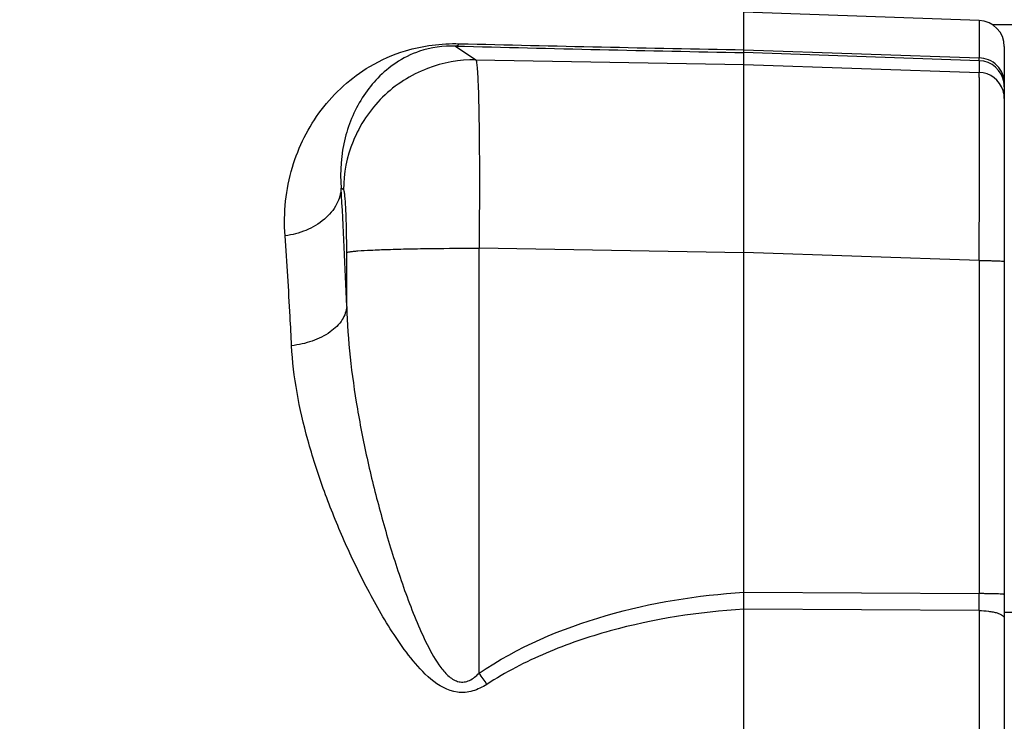
# Model space of a CAD drawing. Units: millimetres. Extents: x -2032 to 3182, y 74 to 3736.
# Drawn here: x 1613 to 1689, y 1023 to 1077 of the extents above; entities that cross this region are included whole.
import ezdxf

# ---------------------------------------------------------------- set-up
doc = ezdxf.new("R2010")
doc.units = ezdxf.units.MM
doc.header["$LTSCALE"] = 46.255
doc.header["$PDMODE"] = 3
doc.header["$PDSIZE"] = 0.3125
doc.layers.get('0').update_dxf_attribs({"linetype": 'CONTINUOUS'})
doc.layers.get('Defpoints').update_dxf_attribs({"linetype": 'CONTINUOUS'})
doc.layers.add('AM_5', color=3, linetype='CONTINUOUS', lineweight=25)
doc.styles.get("Standard").update_dxf_attribs({"font": 'txt', "width": 0.7})
doc.dimstyles.new('AM_DIN$0', dxfattribs={"dimtxt": 3.5, "dimasz": 2.5, "dimexe": 1, "dimexo": 1, "dimgap": 1.5, "dimtad": 1, "dimdsep": 46, "dimtxsty": 'STANDARD', "dimcen": 0, "dimclrd": 256, "dimclre": 256, "dimclrt": 2, "dimadec": 0, "dimazin": 2, "dimtp": 0.1, "dimtm": 0.1, "dimtfac": 0.71, "dimtdec": 3, "dimtmove": 0, "dimatfit": 3, "dimfxl": 1, "dimlwd": -1, "dimlwe": -1, "dimarcsym": 0})

# ---------------------------------------------------------------- blocks, each defined once
blk = doc.blocks.new('*D10')
at = {"layer": 'AM_5', "ltscale": 10, "transparency": 16777216}
for p, q in [((804.182, 1382.13), (1936.48, 1382.13)), ((1935.48, 452.13), (1935.48, 1352.13)), ((804.182, 422.13), (1936.48, 422.13))]:
    blk.add_line(p, q, dxfattribs=at)
for points in [[(1930.48, 1352.13), (1940.48, 1352.13), (1935.48, 1382.13)], [(1930.48, 452.13), (1940.48, 452.13), (1935.48, 422.13)]]:
    blk.add_solid(points, dxfattribs=at)
at = {"layer": 'Defpoints', "color": 0, "ltscale": 10, "transparency": 16777216}
for p in [(803.182, 1382.13), (1935.48, 1382.13), (803.182, 422.13)]:
    blk.add_point(p, dxfattribs=at)
at = {"layer": 'AM_5', "color": 2, "ltscale": 10, "transparency": 16777216, "insert": (1902.98, 896.723), "char_height": 35, "attachment_point": 5, "rotation": 90}
blk.add_mtext('960', dxfattribs=at)

msp = doc.modelspace()

# ---------------------------------------------------------------- linework, layer by layer
at = {"color": 7, "linetype": 'Continuous'}
for p, q in [((1686.967, 1076.499), (1668.897, 1077.13)), ((1668.897, 948.153), (1668.897, 1077.13)), ((1688.897, 1074.501), (1688.897, 949.76)), ((1690.897, 1031.013), (1688.897, 1031.013))]:
    msp.add_line(p, q, dxfattribs=at)
at = {"color": 9, "linetype": 'Continuous'}
for p, q in [((1686.967, 1076.499), (1686.967, 1073.625)), ((1687.954, 1076.192), (1695.936, 1076.192)), ((1646.749, 1074.536), (1648.309, 1073.469)), ((1668.897, 1074.251), (1686.967, 1073.625)), ((1686.967, 1073.405), (1668.897, 1074.032)), ((1648.309, 1073.469), (1668.897, 1073.121)), ((1668.897, 1073.121), (1686.967, 1072.511)), ((1686.967, 1073.405), (1686.967, 1072.511)), ((1638.148, 1063.495), (1637.96, 1063.623)), ((1668.897, 1058.656), (1648.552, 1058.999)), ((1648.552, 1026.334), (1648.552, 1058.999)), ((1638.391, 1054.523), (1638.391, 1058.669)), ((1686.967, 1058.052), (1668.897, 1058.662)), ((1686.967, 1058.052), (1686.967, 1032.453)), ((1668.897, 1032.559), (1686.967, 1032.453)), ((1686.967, 1031.151), (1668.897, 1031.263)), ((1686.967, 1031.151), (1686.967, 993.11))]:
    msp.add_line(p, q, dxfattribs=at)
at = {"color": 7, "linetype": 'Continuous'}
msp.add_arc((1686.897, 1074.501), 2, 0, 88, dxfattribs=at)
at = {"color": 9, "linetype": 'Continuous'}
for centre, radius, start, end in [((1737.29, 4791.854), 3718.232, 268.609066, 268.946052), ((1738.95, 4638.894), 3565.55, 268.51822, 268.874219), ((1686.898, 1071.406), 2, 8.83858, 88.01339), ((1686.896, 1070.51), 2.002, 17.61618, 87.96626), ((1686.897, 1071.407), 2, 0.00481, 8.81582), ((1686.89, 1070.512), 2.007, 0.03834, 17.51244), ((1140.586, 1035.512), 498.168, 2.1871, 3.23484), ((1347.574, 1031.802), 339.393, 359.89007, 0.10991), ((1766.299, 1106.725), 142.573, 214.32303, 214.73892)]:
    msp.add_arc(centre, radius, start, end, dxfattribs=at)
for points, knots in [([(1633.653, 1059.954), (1633.526, 1061.714), (1633.889, 1065.192), (1636.2, 1069.823), (1639.485, 1072.799), (1643.227, 1074.449), (1645.648, 1074.752), (1647.033, 1074.718)], [0, 0, 0, 0, 0.236471, 0.456496, 0.680083, 0.8143, 1, 1, 1, 1]), ([(1646.749, 1074.536), (1646.773, 1074.54), (1646.886, 1074.569), (1646.977, 1074.65), (1647.036, 1074.718)], [0, 0, 0, 0, 0.215264, 1, 1, 1, 1]), ([(1646.749, 1074.536), (1645.817, 1074.565), (1644.175, 1074.339), (1642.182, 1073.335), (1640.758, 1072.133), (1639.28, 1070.287), (1638.043, 1067.432), (1637.851, 1064.911), (1637.96, 1063.623)], [0, 0, 0, 0, 0.177389, 0.306652, 0.419906, 0.529144, 0.754146, 1, 1, 1, 1]), ([(1648.309, 1073.469), (1647.051, 1073.488), (1644.396, 1073.023), (1640.947, 1070.808), (1638.668, 1067.4), (1638.152, 1064.753), (1638.148, 1063.495)], [0, 0, 0, 0, 0.23978, 0.499875, 0.76005, 1, 1, 1, 1]), ([(1648.309, 1073.469), (1648.334, 1073.437), (1648.355, 1073.308), (1648.393, 1073.067), (1648.423, 1072.689), (1648.454, 1072.192), (1648.482, 1071.572), (1648.518, 1070.522), (1648.551, 1068.957), (1648.575, 1066.818), (1648.584, 1064.386), (1648.577, 1061.747), (1648.562, 1059.928), (1648.552, 1058.999)], [0, 0, 0, 0, 0.00842, 0.025619, 0.051617, 0.086226, 0.129159, 0.180048, 0.303853, 0.453322, 0.623223, 0.807603, 1, 1, 1, 1]), ([(1688.897, 1071.715), (1688.897, 1071.95), (1688.8, 1072.444), (1688.369, 1073.083), (1687.717, 1073.51), (1687.211, 1073.617), (1686.967, 1073.625)], [0, 0, 0, 0, 0.235533, 0.492648, 0.754365, 1, 1, 1, 1]), ([(1686.967, 1073.405), (1686.967, 1073.412), (1686.968, 1073.486), (1686.967, 1073.559), (1686.967, 1073.625)], [0, 0, 0, 0, 0.102553, 1, 1, 1, 1]), ([(1686.967, 1058.052), (1686.971, 1058.981), (1686.978, 1060.799), (1686.986, 1063.437), (1686.991, 1065.868), (1686.993, 1068.005), (1686.992, 1069.568), (1686.989, 1070.617), (1686.986, 1071.236), (1686.982, 1071.734), (1686.979, 1072.107), (1686.973, 1072.352), (1686.972, 1072.473), (1686.967, 1072.511)], [0, 0, 0, 0, 0.192666, 0.377273, 0.547353, 0.696945, 0.820806, 0.871692, 0.914596, 0.949144, 0.975031, 0.992031, 1, 1, 1, 1]), ([(1637.96, 1063.623), (1637.94, 1063.195), (1637.671, 1062.272), (1636.69, 1061.119), (1635.284, 1060.301), (1634.201, 1060.024), (1633.653, 1059.953)], [0, 0, 0, 0, 0.210943, 0.45634, 0.727904, 1, 1, 1, 1]), ([(1638.391, 1058.669), (1638.391, 1059.275), (1638.383, 1060.155), (1638.354, 1061.276), (1638.325, 1061.989), (1638.291, 1062.581), (1638.251, 1063.027), (1638.215, 1063.308), (1638.178, 1063.442), (1638.16, 1063.486), (1638.148, 1063.495)], [0, 0, 0, 0, 0.375611, 0.545062, 0.694217, 0.817883, 0.911797, 0.97285, 0.990552, 1, 1, 1, 1]), ([(1634.159, 1051.504), (1634.122, 1052.252), (1633.977, 1055.07), (1633.803, 1057.887), (1633.653, 1059.954)], [0, 0, 0, 0, 0.265597, 1, 1, 1, 1]), ([(1638.391, 1058.669), (1638.416, 1058.685), (1638.504, 1058.707), (1638.673, 1058.737), (1638.934, 1058.766), (1639.462, 1058.812), (1640.348, 1058.862), (1641.649, 1058.912), (1643.216, 1058.952), (1645.547, 1058.99), (1647.345, 1059), (1648.552, 1058.999)], [0, 0, 0, 0, 0.008896, 0.025762, 0.051303, 0.085861, 0.18229, 0.312576, 0.469887, 0.644196, 1, 1, 1, 1]), ([(1686.967, 1058.052), (1687.086, 1058.052), (1687.324, 1058.051), (1687.678, 1058.047), (1688.016, 1058.041), (1688.316, 1058.032), (1688.56, 1058.022), (1688.724, 1058.012), (1688.816, 1058.003), (1688.86, 1057.996), (1688.883, 1057.991), (1688.897, 1057.986), (1688.897, 1057.983)], [0, 0, 0, 0, 0.184015, 0.37046, 0.548868, 0.707611, 0.836019, 0.928385, 0.959858, 0.981793, 0.994821, 1, 1, 1, 1]), ([(1638.391, 1054.523), (1638.367, 1054.169), (1638.075, 1053.385), (1637.098, 1052.459), (1635.735, 1051.798), (1634.693, 1051.567), (1634.159, 1051.504)], [0, 0, 0, 0, 0.191732, 0.429834, 0.709591, 1, 1, 1, 1]), ([(1638.391, 1054.523), (1638.425, 1053.224), (1638.614, 1050.592), (1639.177, 1046.62), (1639.981, 1042.583), (1640.824, 1039.2), (1641.598, 1036.49), (1642.23, 1034.463), (1642.919, 1032.451), (1643.678, 1030.464), (1644.529, 1028.546), (1645.366, 1027.046), (1646.2, 1026.069), (1646.856, 1025.664), (1647.43, 1025.64), (1647.99, 1025.821), (1648.339, 1026.117), (1648.552, 1026.334)], [0, 0, 0, 0, 0.120201, 0.243585, 0.370702, 0.50055, 0.565806, 0.631255, 0.696836, 0.762426, 0.827783, 0.89096, 0.920005, 0.946421, 0.958962, 0.971862, 1, 1, 1, 1]), ([(1649.139, 1025.482), (1648.808, 1025.267), (1648.097, 1024.898), (1646.499, 1024.749), (1644.766, 1025.808), (1643.288, 1027.475), (1642.014, 1029.276), (1640.896, 1031.121), (1639.879, 1032.986), (1638.947, 1034.861), (1637.809, 1037.356), (1636.565, 1040.469), (1635.367, 1044.195), (1634.516, 1047.861), (1634.218, 1050.303), (1634.159, 1051.504)], [0, 0, 0, 0, 0.035982, 0.072045, 0.141374, 0.209607, 0.27654, 0.342069, 0.406604, 0.470295, 0.533216, 0.656891, 0.77613, 0.89021, 1, 1, 1, 1]), ([(1648.552, 1026.334), (1651.504, 1028.347), (1658.22, 1031.194), (1665.325, 1032.34), (1668.897, 1032.562)], [0, 0, 0, 0, 0.499596, 1, 1, 1, 1]), ([(1688.897, 1032.384), (1688.897, 1032.387), (1688.883, 1032.392), (1688.86, 1032.397), (1688.816, 1032.404), (1688.724, 1032.413), (1688.561, 1032.423), (1688.317, 1032.433), (1688.016, 1032.442), (1687.678, 1032.448), (1687.324, 1032.452), (1687.085, 1032.453), (1686.967, 1032.453)], [0, 0, 0, 0, 0.005138, 0.018127, 0.04013, 0.071624, 0.163698, 0.292396, 0.451075, 0.629543, 0.816145, 1, 1, 1, 1]), ([(1668.897, 1031.26), (1665.431, 1031.049), (1660.24, 1030.247), (1653.673, 1028.01), (1650.584, 1026.421), (1649.139, 1025.482)], [0, 0, 0, 0, 0.501518, 0.751087, 1, 1, 1, 1]), ([(1686.967, 1031.151), (1687.206, 1031.149), (1687.563, 1031.127), (1688.019, 1031.054), (1688.321, 1030.982), (1688.57, 1030.89), (1688.778, 1030.78), (1688.897, 1030.645), (1688.897, 1030.561)], [0, 0, 0, 0, 0.340699, 0.506601, 0.656639, 0.782657, 0.880306, 1, 1, 1, 1])]:
    msp.add_open_spline(points, degree=3, knots=knots, dxfattribs=at)

# ---------------------------------------------------------------- dimensions: what is measured, and where the dimension line sits
at = {"layer": 'AM_5', "ltscale": 10}
dim = msp.add_linear_dim(base=(1935.48, 1382.13), p1=(803.182, 422.13), p2=(803.182, 1382.13), angle=90, text='960', dimstyle='AM_DIN$0', override={"dimtxt": 35, "dimasz": 30, "dimgap": 15, "dimsah": 1}, dxfattribs=at)
dim.commit()
dim.dimension.update_dxf_attribs({"geometry": '*D10', "text_midpoint": (1935.48, 896.723), "dimtype": 160})

doc.saveas('drawing.dxf')
